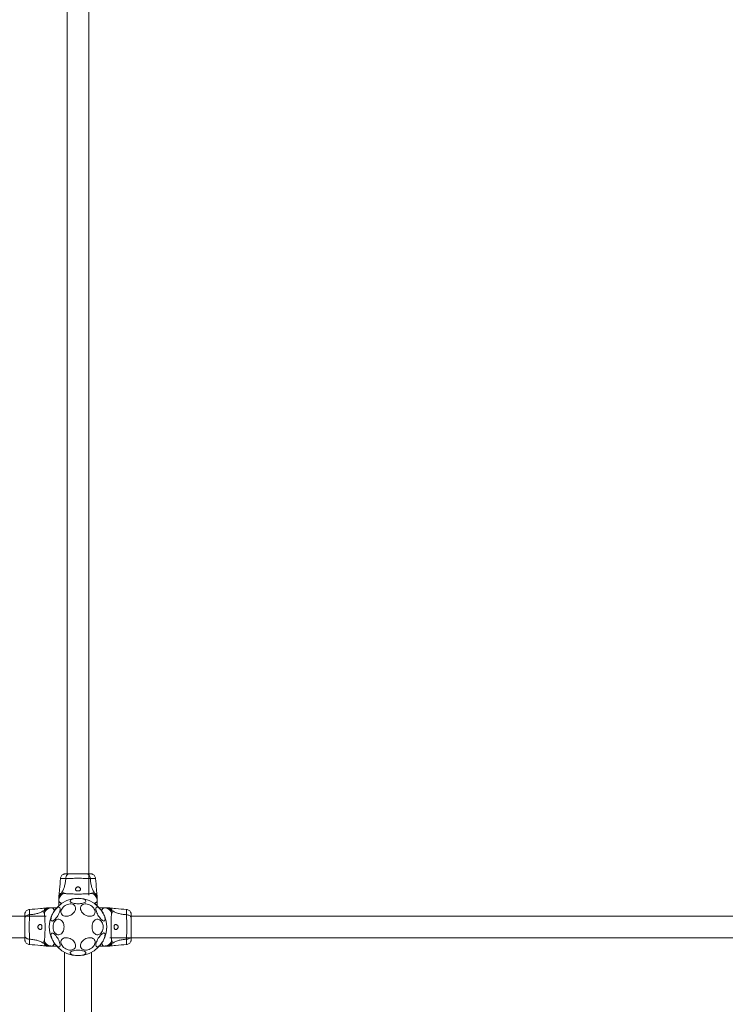
# Model space of a CAD drawing. Units: millimetres. Extents: x -4601 to 8064, y -6907 to 3524.
# Drawn here: x -1847 to -741, y -1205 to 341 of the extents above; entities that cross this region are included whole.
import ezdxf

# ---------------------------------------------------------------- set-up
doc = ezdxf.new("R2010")
doc.units = ezdxf.units.MM
doc.header["$LTSCALE"] = 200
doc.header["$PDSIZE"] = -1
doc.dimstyles.new('ISO-25', dxfattribs={"dimtxt": 2.5, "dimasz": 2.5, "dimexe": 1.25, "dimexo": 0.625, "dimtad": 1, "dimtxsty": 'Standard', "dimcen": 2.5, "dimadec": 0, "dimazin": 0, "dimtfac": 1, "dimtmove": 0, "dimatfit": 3, "dimfxl": 1, "dimarcsym": 0})

# ---------------------------------------------------------------- blocks, each defined once
blk = doc.blocks.new('*D6')
at = {"color": 0, "lineweight": -2}
for p, q in [((2450.5, 3523.5), (7960.7, 3523.5)), ((7760.7, 3215.3), (7760.7, 114.3)), ((7760.7, -3796.3), (7760.7, -695.3)), ((-1711, -4104.5), (7960.7, -4104.5))]:
    blk.add_line(p, q, dxfattribs=at)
at = {"color": 0}
for points in [[(7812.1, 3215.3), (7709.3, 3215.3), (7760.7, 3523.5)], [(7709.3, -3796.3), (7812.1, -3796.3), (7760.7, -4104.5)]]:
    blk.add_solid(points, dxfattribs=at)
at = {"layer": 'Defpoints', "color": 0}
for p in [(2450.5, 3523.5), (-1711, -4104.5), (7760.7, -4104.5)]:
    blk.add_point(p, dxfattribs=at)
at = {"color": 0, "insert": (7760.7, -290.5), "char_height": 200, "attachment_point": 5}
blk.add_mtext('7628', dxfattribs=at)
blk = doc.blocks.new('*D7')
at = {"color": 0, "lineweight": -2}
for p, q in [((-1756, 1901.7), (5840.3, 1901.7)), ((5640.3, 1593.5), (5640.3, 53.4)), ((5640.3, -2296.3), (5640.3, -756.2)), ((-1756, -2604.5), (5840.3, -2604.5))]:
    blk.add_line(p, q, dxfattribs=at)
at = {"color": 0}
for points in [[(5691.7, 1593.5), (5589, 1593.5), (5640.3, 1901.7)], [(5589, -2296.3), (5691.7, -2296.3), (5640.3, -2604.5)]]:
    blk.add_solid(points, dxfattribs=at)
at = {"layer": 'Defpoints', "color": 0}
for p in [(-1756, 1901.7), (5640.3, 1901.7), (-1756, -2604.5)]:
    blk.add_point(p, dxfattribs=at)
at = {"color": 0, "insert": (5640.3, -351.4), "char_height": 200, "attachment_point": 5}
blk.add_mtext('4506', dxfattribs=at)
blk = doc.blocks.new('*D8')
at = {"color": 0, "lineweight": -2}
for p, q in [((2450.5, 486.7), (2450.5, -5642)), ((-3101, -1083.3), (-3101, -5642)), ((-2792.8, -5442), (2142.3, -5442)), ((2142.3, -5442), (-2792.8, -5442))]:
    blk.add_line(p, q, dxfattribs=at)
at = {"color": 0}
for points in [[(-2792.8, -5390.6), (-2792.8, -5493.4), (-3101, -5442)], [(2142.3, -5493.4), (2142.3, -5390.6), (2450.5, -5442)]]:
    blk.add_solid(points, dxfattribs=at)
at = {"layer": 'Defpoints', "color": 0}
for p in [(2450.5, 486.7), (-3101, -1083.3), (2450.5, -5442)]:
    blk.add_point(p, dxfattribs=at)
at = {"color": 0, "insert": (-325.3, -5037.2), "char_height": 200, "attachment_point": 5}
blk.add_mtext('5551', dxfattribs=at)
blk = doc.blocks.new('*D9')
at = {"color": 0, "lineweight": -2}
for p, q in [((4100.5, 469.8), (4100.5, -6907.2)), ((-4601, -2604.5), (-4601, -6907.2)), ((-4292.8, -6707.2), (3792.3, -6707.2)), ((3792.3, -6707.2), (-4292.8, -6707.2))]:
    blk.add_line(p, q, dxfattribs=at)
at = {"color": 0}
for points in [[(-4292.8, -6655.8), (-4292.8, -6758.5), (-4601, -6707.2)], [(3792.3, -6758.5), (3792.3, -6655.8), (4100.5, -6707.2)]]:
    blk.add_solid(points, dxfattribs=at)
at = {"layer": 'Defpoints', "color": 0}
for p in [(4100.5, 469.8), (-4601, -2604.5), (4100.5, -6707.2)]:
    blk.add_point(p, dxfattribs=at)
at = {"color": 0, "insert": (-250.3, -6302.4), "char_height": 200, "attachment_point": 5}
blk.add_mtext('8701', dxfattribs=at)

msp = doc.modelspace()

# ---------------------------------------------------------------- linework, layer by layer
at = {"color": 7, "linetype": 'Continuous', "lineweight": 15}
for p, q in [((-1772.8, 436.7), (-1772.8, -999.8)), ((-1739.1, -1033.3), (-1739.1, 403.1)), ((-1740.9, -999.8), (-1741.2, -999.9)), ((-1785.9, -1034), (-1786, -1035.6)), ((-1726, -1035.6), (-1726.1, -1034)), ((-1786, -1039.8), (-1786, -1038.8)), ((-1786, -1042.5), (-1786, -1049.8)), ((-1726, -1042.5), (-1726, -1039.8)), ((-1726, -1042.5), (-1726, -1049.8)), ((-1803.7, -1053.3), (-1805.3, -1053.4)), ((-1796.8, -1053.3), (-1799.4, -1053.3)), ((-1796.8, -1053.3), (-1789.5, -1053.3)), ((-1715.1, -1053.3), (-1722.4, -1053.3)), ((-1712.4, -1053.3), (-1711.4, -1053.3)), ((-1706.6, -1053.4), (-1708.3, -1053.3)), ((-1806, -1066.5), (-2272.4, -1066.5)), ((-1839.5, -1068.2), (-1839.4, -1068.5)), ((-436, -1066.5), (-1672.4, -1066.5)), ((-2306, -1100.2), (-1839.5, -1100.2)), ((-1706, -1100.2), (-469.5, -1100.2)), ((-1672.4, -1098.4), (-1672.6, -1098.1)), ((-1805.3, -1113.2), (-1803.7, -1113.3)), ((-1799.5, -1113.3), (-1800.5, -1113.3)), ((-1796.8, -1113.3), (-1789.5, -1113.3)), ((-1777.2, -1123), (-1777.2, -2408.3)), ((-1734.8, -2408.3), (-1734.8, -1123)), ((-1715.1, -1113.3), (-1722.4, -1113.3)), ((-1715.1, -1113.3), (-1712.5, -1113.3)), ((-1708.3, -1113.3), (-1706.6, -1113.2))]:
    msp.add_line(p, q, dxfattribs=at)
at = {"color": 7, "linetype": 'Continuous', "lineweight": 15, "flags": 128}
for points in [[(-1771.3, -1066.1), (-1773.2, -1066.4), (-1775.1, -1066.5), (-1776.9, -1066.3), (-1778.5, -1065.8), (-1779.9, -1065.1), (-1781.1, -1064.1), (-1781.9, -1062.9), (-1782.5, -1061.5), (-1782.8, -1060), (-1782.7, -1058.4), (-1782.3, -1056.8), (-1781.5, -1055.2), (-1780.5, -1053.6), (-1779.2, -1052.1), (-1777.7, -1050.7), (-1776, -1049.5), (-1774.2, -1048.5), (-1772.3, -1047.8), (-1770.3, -1047.3), (-1768.4, -1047.1), (-1766.5, -1047.2), (-1764.8, -1047.5), (-1763.3, -1048.1), (-1762, -1049), (-1761, -1050.1), (-1760.3, -1051.4), (-1759.9, -1052.8), (-1759.8, -1054.4), (-1760, -1056), (-1760.6, -1057.6), (-1761.5, -1059.3), (-1762.7, -1060.8), (-1764.1, -1062.2), (-1765.7, -1063.5), (-1767.5, -1064.6), (-1769.3, -1065.5), (-1771.3, -1066.1)], [(-1756, -1046.9), (-1758.1, -1046.8), (-1760.1, -1046.6), (-1762, -1046.3), (-1763.7, -1045.9), (-1765.3, -1045.4), (-1766.5, -1044.9), (-1767.4, -1044.2), (-1768.1, -1043.5), (-1768.3, -1042.8), (-1768.2, -1042.1), (-1767.8, -1041.4), (-1767, -1040.8), (-1765.9, -1040.1), (-1764.5, -1039.6), (-1762.9, -1039.2), (-1761.1, -1038.8), (-1759.1, -1038.6), (-1757, -1038.4), (-1754.9, -1038.4), (-1752.9, -1038.6), (-1750.9, -1038.8), (-1749.1, -1039.2), (-1747.4, -1039.6), (-1746, -1040.1), (-1744.9, -1040.8), (-1744.2, -1041.4), (-1743.7, -1042.1), (-1743.6, -1042.8), (-1743.9, -1043.5), (-1744.5, -1044.2), (-1745.4, -1044.9), (-1746.7, -1045.4), (-1748.2, -1045.9), (-1749.9, -1046.3), (-1751.9, -1046.6), (-1753.9, -1046.8), (-1756, -1046.9)], [(-1740.7, -1066.1), (-1742.6, -1065.5), (-1744.5, -1064.6), (-1746.3, -1063.5), (-1747.9, -1062.2), (-1749.3, -1060.8), (-1750.5, -1059.3), (-1751.3, -1057.6), (-1751.9, -1056), (-1752.2, -1054.4), (-1752.1, -1052.8), (-1751.7, -1051.4), (-1750.9, -1050.1), (-1749.9, -1049), (-1748.6, -1048.1), (-1747.1, -1047.5), (-1745.4, -1047.2), (-1743.6, -1047.1), (-1741.6, -1047.3), (-1739.7, -1047.8), (-1737.8, -1048.5), (-1735.9, -1049.5), (-1734.2, -1050.7), (-1732.7, -1052.1), (-1731.4, -1053.6), (-1730.4, -1055.2), (-1729.7, -1056.8), (-1729.3, -1058.4), (-1729.2, -1060), (-1729.4, -1061.5), (-1730, -1062.9), (-1730.9, -1064.1), (-1732, -1065.1), (-1733.4, -1065.8), (-1735.1, -1066.3), (-1736.8, -1066.5), (-1738.7, -1066.4), (-1740.7, -1066.1)], [(-1797.4, -1073.7), (-1797.9, -1073.2), (-1798.2, -1072.4), (-1798.4, -1071.3), (-1798.3, -1070), (-1798, -1068.5), (-1797.5, -1066.8), (-1796.9, -1065), (-1796.1, -1063.2), (-1795.1, -1061.3), (-1794, -1059.5), (-1792.9, -1057.8), (-1791.7, -1056.3), (-1790.5, -1054.9), (-1789.3, -1053.8), (-1788.1, -1052.9), (-1787.1, -1052.4), (-1786.1, -1052.1), (-1785.3, -1052.1), (-1784.7, -1052.5), (-1784.3, -1053.2), (-1784, -1054.1), (-1784, -1055.3), (-1784.2, -1056.7), (-1784.6, -1058.3), (-1785.1, -1060.1), (-1785.9, -1061.9), (-1786.8, -1063.7), (-1787.8, -1065.6), (-1788.9, -1067.3), (-1790.1, -1068.9), (-1791.3, -1070.4), (-1792.5, -1071.6), (-1793.7, -1072.6), (-1794.8, -1073.4), (-1795.8, -1073.8), (-1796.7, -1073.9), (-1797.4, -1073.7)], [(-1726.9, -1052.3), (-1726.2, -1052.1), (-1725.4, -1052.2), (-1724.4, -1052.6), (-1723.3, -1053.3), (-1722.1, -1054.3), (-1720.9, -1055.6), (-1719.7, -1057), (-1718.5, -1058.7), (-1717.4, -1060.4), (-1716.3, -1062.2), (-1715.5, -1064.1), (-1714.7, -1065.9), (-1714.1, -1067.7), (-1713.8, -1069.3), (-1713.6, -1070.7), (-1713.6, -1071.9), (-1713.9, -1072.8), (-1714.3, -1073.5), (-1714.9, -1073.8), (-1715.7, -1073.9), (-1716.6, -1073.6), (-1717.7, -1073), (-1718.8, -1072.2), (-1720, -1071.1), (-1721.3, -1069.7), (-1722.5, -1068.1), (-1723.6, -1066.4), (-1724.7, -1064.6), (-1725.6, -1062.8), (-1726.5, -1061), (-1727.1, -1059.2), (-1727.6, -1057.5), (-1727.9, -1056), (-1727.9, -1054.7), (-1727.8, -1053.6), (-1727.5, -1052.8), (-1726.9, -1052.3)], [(-1777.9, -1083.3), (-1778, -1085.4), (-1778.4, -1087.4), (-1779, -1089.3), (-1779.8, -1091), (-1780.8, -1092.5), (-1782, -1093.8), (-1783.3, -1094.7), (-1784.8, -1095.3), (-1786.2, -1095.6), (-1787.7, -1095.5), (-1789.1, -1095.1), (-1790.5, -1094.3), (-1791.8, -1093.2), (-1792.9, -1091.8), (-1793.8, -1090.2), (-1794.5, -1088.4), (-1795, -1086.4), (-1795.2, -1084.4), (-1795.2, -1082.3), (-1795, -1080.2), (-1794.5, -1078.3), (-1793.8, -1076.4), (-1792.9, -1074.8), (-1791.8, -1073.4), (-1790.5, -1072.3), (-1789.1, -1071.6), (-1787.7, -1071.1), (-1786.2, -1071), (-1784.8, -1071.3), (-1783.3, -1071.9), (-1782, -1072.9), (-1780.8, -1074.1), (-1779.8, -1075.6), (-1779, -1077.3), (-1778.4, -1079.2), (-1778, -1081.2), (-1777.9, -1083.3)], [(-1716.7, -1083.3), (-1716.8, -1085.4), (-1717.2, -1087.4), (-1717.8, -1089.3), (-1718.6, -1091), (-1719.6, -1092.5), (-1720.8, -1093.8), (-1722.1, -1094.7), (-1723.5, -1095.3), (-1725, -1095.6), (-1726.5, -1095.5), (-1727.9, -1095.1), (-1729.3, -1094.3), (-1730.5, -1093.2), (-1731.6, -1091.8), (-1732.6, -1090.2), (-1733.3, -1088.4), (-1733.8, -1086.4), (-1734, -1084.4), (-1734, -1082.3), (-1733.8, -1080.2), (-1733.3, -1078.3), (-1732.6, -1076.4), (-1731.6, -1074.8), (-1730.5, -1073.4), (-1729.3, -1072.3), (-1727.9, -1071.6), (-1726.5, -1071.1), (-1725, -1071), (-1723.5, -1071.3), (-1722.1, -1071.9), (-1720.8, -1072.9), (-1719.6, -1074.1), (-1718.6, -1075.6), (-1717.8, -1077.3), (-1717.2, -1079.2), (-1716.8, -1081.2), (-1716.7, -1083.3)], [(-1785, -1114.4), (-1785.7, -1114.6), (-1786.6, -1114.4), (-1787.6, -1114), (-1788.7, -1113.3), (-1789.9, -1112.3), (-1791.1, -1111.1), (-1792.3, -1109.6), (-1793.5, -1108), (-1794.6, -1106.2), (-1795.6, -1104.4), (-1796.5, -1102.5), (-1797.2, -1100.7), (-1797.8, -1099), (-1798.2, -1097.4), (-1798.4, -1096), (-1798.3, -1094.8), (-1798.1, -1093.8), (-1797.7, -1093.2), (-1797, -1092.8), (-1796.2, -1092.8), (-1795.3, -1093), (-1794.3, -1093.6), (-1793.1, -1094.5), (-1791.9, -1095.6), (-1790.7, -1096.9), (-1789.5, -1098.5), (-1788.3, -1100.2), (-1787.3, -1102), (-1786.3, -1103.8), (-1785.5, -1105.7), (-1784.8, -1107.5), (-1784.4, -1109.1), (-1784.1, -1110.6), (-1784, -1112), (-1784.1, -1113), (-1784.5, -1113.8), (-1785, -1114.4)], [(-1714.6, -1092.9), (-1714.1, -1093.4), (-1713.7, -1094.3), (-1713.6, -1095.3), (-1713.7, -1096.6), (-1713.9, -1098.2), (-1714.4, -1099.8), (-1715.1, -1101.6), (-1715.9, -1103.5), (-1716.8, -1105.3), (-1717.9, -1107.1), (-1719.1, -1108.8), (-1720.3, -1110.4), (-1721.5, -1111.7), (-1722.7, -1112.8), (-1723.8, -1113.7), (-1724.9, -1114.3), (-1725.8, -1114.5), (-1726.6, -1114.5), (-1727.2, -1114.1), (-1727.7, -1113.5), (-1727.9, -1112.5), (-1727.9, -1111.3), (-1727.8, -1109.9), (-1727.4, -1108.3), (-1726.8, -1106.6), (-1726.1, -1104.8), (-1725.2, -1102.9), (-1724.2, -1101.1), (-1723, -1099.3), (-1721.9, -1097.7), (-1720.6, -1096.2), (-1719.4, -1095), (-1718.3, -1094), (-1717.2, -1093.3), (-1716.2, -1092.8), (-1715.3, -1092.7), (-1714.6, -1092.9)], [(-1771.3, -1119.1), (-1773.2, -1118.5), (-1775.1, -1117.6), (-1776.9, -1116.5), (-1778.5, -1115.3), (-1779.9, -1113.8), (-1781.1, -1112.3), (-1781.9, -1110.6), (-1782.5, -1109), (-1782.8, -1107.4), (-1782.7, -1105.8), (-1782.3, -1104.4), (-1781.5, -1103.1), (-1780.5, -1102), (-1779.2, -1101.2), (-1777.7, -1100.5), (-1776, -1100.2), (-1774.2, -1100.1), (-1772.3, -1100.3), (-1770.3, -1100.8), (-1768.4, -1101.6), (-1766.5, -1102.5), (-1764.8, -1103.7), (-1763.3, -1105.1), (-1762, -1106.6), (-1761, -1108.2), (-1760.3, -1109.8), (-1759.9, -1111.5), (-1759.8, -1113.1), (-1760, -1114.6), (-1760.6, -1115.9), (-1761.5, -1117.1), (-1762.7, -1118.1), (-1764.1, -1118.8), (-1765.7, -1119.3), (-1767.5, -1119.5), (-1769.3, -1119.5), (-1771.3, -1119.1)], [(-1740.7, -1119.1), (-1742.6, -1119.5), (-1744.5, -1119.5), (-1746.3, -1119.3), (-1747.9, -1118.8), (-1749.3, -1118.1), (-1750.5, -1117.1), (-1751.3, -1115.9), (-1751.9, -1114.6), (-1752.2, -1113.1), (-1752.1, -1111.5), (-1751.7, -1109.8), (-1750.9, -1108.2), (-1749.9, -1106.6), (-1748.6, -1105.1), (-1747.1, -1103.7), (-1745.4, -1102.5), (-1743.6, -1101.6), (-1741.6, -1100.8), (-1739.7, -1100.3), (-1737.8, -1100.1), (-1735.9, -1100.2), (-1734.2, -1100.5), (-1732.7, -1101.2), (-1731.4, -1102), (-1730.4, -1103.1), (-1729.7, -1104.4), (-1729.3, -1105.8), (-1729.2, -1107.4), (-1729.4, -1109), (-1730, -1110.6), (-1730.9, -1112.3), (-1732, -1113.8), (-1733.4, -1115.3), (-1735.1, -1116.5), (-1736.8, -1117.6), (-1738.7, -1118.5), (-1740.7, -1119.1)], [(-1756, -1128.2), (-1758.1, -1128.1), (-1760.1, -1128), (-1762, -1127.7), (-1763.7, -1127.3), (-1765.3, -1126.8), (-1766.5, -1126.2), (-1767.4, -1125.6), (-1768.1, -1124.9), (-1768.3, -1124.2), (-1768.2, -1123.4), (-1767.8, -1122.7), (-1767, -1122.1), (-1765.9, -1121.5), (-1764.5, -1120.9), (-1762.9, -1120.5), (-1761.1, -1120.1), (-1759.1, -1119.9), (-1757, -1119.8), (-1754.9, -1119.8), (-1752.9, -1119.9), (-1750.9, -1120.1), (-1749.1, -1120.5), (-1747.4, -1120.9), (-1746, -1121.5), (-1744.9, -1122.1), (-1744.2, -1122.7), (-1743.7, -1123.4), (-1743.6, -1124.2), (-1743.9, -1124.9), (-1744.5, -1125.6), (-1745.4, -1126.2), (-1746.7, -1126.8), (-1748.2, -1127.3), (-1749.9, -1127.7), (-1751.9, -1128), (-1753.9, -1128.1), (-1756, -1128.2)]]:
    msp.add_lwpolyline(points, dxfattribs=at)
at = {"color": 7, "linetype": 'Continuous', "lineweight": 15}
msp.add_circle((-1756, -1083.3), 45, dxfattribs=at)
for points, knots in [([(-1778.5, -1000.3), (-1779.1, -1000.7), (-1780.5, -1001.3), (-1782.1, -1003), (-1783.2, -1004.9), (-1783.4, -1006.4), (-1783.5, -1007.2)], [0, 0, 0, 0, 0.249941, 0.500021, 0.750058, 1, 1, 1, 1]), ([(-1775.4, -999.9), (-1775.8, -999.9), (-1777.2, -999.9), (-1778, -1000.2), (-1778.5, -1000.3)], [0, 0, 0, 0, 0.2852448, 1, 1, 1, 1]), ([(-1770.8, -999.9), (-1771.8, -999.9), (-1773.9, -1000), (-1776.2, -1000.1), (-1777.9, -1000.2), (-1778.3, -1000.3), (-1778.5, -1000.3)], [0, 0, 0, 0, 0.243498, 0.491189, 0.743286, 1, 1, 1, 1]), ([(-1769.8, -999.8), (-1770.6, -999.8), (-1772.4, -999.8), (-1774.2, -999.8), (-1775.2, -999.8), (-1775.7, -999.8), (-1775.5, -999.8), (-1775.5, -999.8)], [0, 0, 0, 0, 0.2471934, 0.4944181, 0.7421389, 0.9905432, 1, 1, 1, 1]), ([(-1769.8, -999.8), (-1770.3, -999.8), (-1771.3, -1000), (-1772.7, -1000.9), (-1773.9, -1002.4), (-1774.9, -1004.5), (-1775.1, -1006.2), (-1775.2, -1007.1)], [0, 0, 0, 0, 0.186762, 0.373538, 0.560292, 0.780207, 1, 1, 1, 1]), ([(-1742.2, -999.8), (-1743.2, -999.8), (-1745.1, -999.8), (-1748.5, -999.8), (-1752.2, -999.8), (-1756, -999.8), (-1759.8, -999.8), (-1763.4, -999.8), (-1766.8, -999.8), (-1768.8, -999.8), (-1769.8, -999.8)], [0, 0, 0, 0, 0.124909, 0.249842, 0.374598, 0.499791, 0.62496, 0.749663, 0.874775, 1, 1, 1, 1]), ([(-1736.8, -1007.1), (-1736.8, -1006.4), (-1737, -1004.9), (-1737.8, -1002.9), (-1738.9, -1001.3), (-1740.4, -1000), (-1741.6, -999.9), (-1742.2, -999.8)], [0, 0, 0, 0, 0.186723, 0.373511, 0.560344, 0.780158, 1, 1, 1, 1]), ([(-1736.8, -999.8), (-1737.1, -999.8), (-1737.8, -999.8), (-1739.3, -999.8), (-1740.6, -999.8), (-1741.1, -999.8)], [0, 0, 0, 0, 0.39231, 0.784016, 1, 1, 1, 1]), ([(-1733.5, -1000.3), (-1733.8, -1000.2), (-1734.3, -1000.1), (-1735.8, -999.9), (-1737.4, -999.8), (-1738.6, -999.8), (-1739.1, -999.8)], [0, 0, 0, 0, 0.2822452, 0.5557358, 0.8189396, 1, 1, 1, 1]), ([(-1733.5, -1000.3), (-1734, -1000.2), (-1734.9, -999.9), (-1736.2, -999.8), (-1736.8, -999.8)], [0, 0, 0, 0, 0.511215, 1, 1, 1, 1]), ([(-1736.8, -999.8), (-1736.5, -999.8), (-1736.3, -999.8), (-1736.4, -999.8), (-1736.4, -999.8)], [0, 0, 0, 0, 0.958165, 1, 1, 1, 1]), ([(-1728.4, -1007.2), (-1728.5, -1006.4), (-1728.8, -1004.9), (-1729.9, -1003), (-1731.5, -1001.3), (-1732.8, -1000.7), (-1733.5, -1000.3)], [0, 0, 0, 0, 0.249942, 0.499976, 0.75007, 1, 1, 1, 1]), ([(-1783.5, -1007.1), (-1784, -1012.9), (-1784.7, -1021.9), (-1785.6, -1030.8), (-1785.9, -1034)], [0, 0, 0, 0, 0.644361, 1, 1, 1, 1]), ([(-1775.2, -1007.1), (-1775.4, -1009.4), (-1775.8, -1013.8), (-1777.2, -1020), (-1779.2, -1025.6), (-1781.1, -1028.6), (-1782, -1030.1)], [0, 0, 0, 0, 0.272404, 0.525018, 0.764837, 1, 1, 1, 1]), ([(-1736.8, -1007.1), (-1738.1, -1007.1), (-1740.8, -1007.1), (-1745.6, -1007), (-1750.6, -1006.9), (-1756, -1006.9), (-1761.3, -1006.9), (-1766.4, -1007), (-1771.1, -1007.1), (-1773.8, -1007.1), (-1775.2, -1007.1)], [0, 0, 0, 0, 0.124446, 0.248455, 0.373451, 0.499818, 0.626063, 0.750995, 0.875312, 1, 1, 1, 1]), ([(-1730, -1030.1), (-1730.9, -1028.6), (-1732.8, -1025.6), (-1734.8, -1020), (-1736.2, -1013.8), (-1736.6, -1009.4), (-1736.8, -1007.1)], [0, 0, 0, 0, 0.235167, 0.474985, 0.727596, 1, 1, 1, 1]), ([(-1726.1, -1034), (-1726.4, -1030.8), (-1727.3, -1021.9), (-1728, -1012.9), (-1728.4, -1007.1)], [0, 0, 0, 0, 0.35564, 1, 1, 1, 1]), ([(-1782, -1030.1), (-1782.6, -1030.8), (-1783.8, -1032.2), (-1785, -1034.6), (-1785.8, -1037.2), (-1785.9, -1038.9), (-1786, -1039.8)], [0, 0, 0, 0, 0.25221, 0.504401, 0.756587, 1, 1, 1, 1]), ([(-1778.3, -1030.2), (-1779.4, -1030.9), (-1781.6, -1032.3), (-1784, -1035.3), (-1785.7, -1038.7), (-1785.9, -1041.2), (-1786, -1042.5)], [0, 0, 0, 0, 0.249989, 0.50001, 0.749997, 1, 1, 1, 1]), ([(-1782, -1030.1), (-1781.7, -1030), (-1781.1, -1029.8), (-1780.4, -1029.7), (-1779.4, -1029.8), (-1778.7, -1030), (-1778.3, -1030.2)], [0, 0, 0, 0, 0.224217, 0.40226, 0.563069, 1, 1, 1, 1]), ([(-1778.3, -1030.2), (-1777.8, -1030.3), (-1777, -1030.6), (-1775.2, -1030.9), (-1772.9, -1031.1), (-1770.1, -1031.3), (-1766.9, -1031.4), (-1763.5, -1031.5), (-1759.8, -1031.6), (-1756, -1031.6), (-1752.2, -1031.6), (-1748.5, -1031.5), (-1745, -1031.4), (-1741.9, -1031.3), (-1739.1, -1031.1), (-1736.8, -1030.9), (-1734.9, -1030.6), (-1734.1, -1030.3), (-1733.7, -1030.2)], [0, 0, 0, 0, 0.055706, 0.115622, 0.177747, 0.241244, 0.305474, 0.37014, 0.435032, 0.500011, 0.564995, 0.629831, 0.694543, 0.758733, 0.822253, 0.884378, 0.944294, 1, 1, 1, 1]), ([(-1760, -1024.3), (-1759.9, -1024.7), (-1759.8, -1025.4), (-1758.9, -1026.2), (-1757.8, -1026.6), (-1756.5, -1026.8), (-1755.2, -1026.8), (-1754.1, -1026.6), (-1753.1, -1026.2), (-1752.4, -1025.6), (-1751.9, -1024.8), (-1752, -1023.7), (-1752.5, -1022.4), (-1753.4, -1021.3), (-1754.5, -1020.6), (-1755.4, -1020.3), (-1756.4, -1020.3), (-1757.3, -1020.6), (-1758.4, -1021.2), (-1759.3, -1022.3), (-1759.9, -1023.4), (-1760, -1024), (-1760, -1024.3)], [0, 0, 0, 0, 0.070514, 0.122871, 0.17548, 0.22196, 0.264504, 0.306061, 0.348903, 0.395156, 0.447171, 0.507611, 0.578782, 0.645897, 0.68751, 0.720096, 0.752893, 0.781637, 0.824547, 0.889114, 0.956427, 1, 1, 1, 1]), ([(-1733.7, -1030.2), (-1733.2, -1030), (-1732.6, -1029.8), (-1731.8, -1029.7), (-1731.3, -1029.7), (-1730.7, -1029.8), (-1730.2, -1030), (-1730, -1030.1)], [0, 0, 0, 0, 0.436938, 0.555969, 0.683202, 0.825274, 1, 1, 1, 1]), ([(-1733.7, -1030.2), (-1732.6, -1030.9), (-1730.4, -1032.3), (-1727.9, -1035.3), (-1726.3, -1038.7), (-1726.1, -1041.2), (-1726, -1042.5)], [0, 0, 0, 0, 0.249977, 0.499965, 0.749888, 1, 1, 1, 1]), ([(-1726, -1039.8), (-1726, -1039), (-1726.1, -1037.2), (-1726.9, -1034.6), (-1728.2, -1032.2), (-1729.4, -1030.8), (-1730, -1030.1)], [0, 0, 0, 0, 0.250026, 0.500008, 0.750006, 1, 1, 1, 1]), ([(-1786, -1038.8), (-1786, -1038.2), (-1786, -1036.9), (-1786, -1035.8), (-1786, -1035.7), (-1786, -1035.6)], [0, 0, 0, 0, 0.3339097, 0.6657026, 1, 1, 1, 1]), ([(-1786, -1042.5), (-1786, -1042.5), (-1786, -1042.5), (-1786, -1042.5), (-1786, -1042.5), (-1786, -1042.5), (-1786, -1042.5), (-1786, -1042.5), (-1786, -1042.5), (-1786, -1042.5), (-1786, -1042.5), (-1786, -1042.5), (-1786, -1042.5), (-1786, -1042.5), (-1786, -1042.5), (-1786, -1042.5), (-1786, -1042.4), (-1786, -1042.4), (-1786, -1042.4), (-1786, -1041.9), (-1786, -1041), (-1786, -1040.2), (-1786, -1039.8)], [0, 0, 0, 0, 0.000174, 0.000289, 0.000328, 0.000357, 0.000392, 0.000423, 0.000488, 0.000555, 0.000717, 0.000884, 0.001116, 0.001475, 0.002005, 0.002777, 0.005092, 0.009736, 0.019097, 0.038372, 0.518988, 1, 1, 1, 1]), ([(-1786, -1042.5), (-1786, -1042.6), (-1785.9, -1043), (-1785.7, -1043.5), (-1785.4, -1044), (-1784.8, -1044.5), (-1784, -1045.1), (-1782.9, -1045.7), (-1782, -1046.1), (-1781.6, -1046.3)], [0, 0, 0, 0, 0.1257522, 0.2313125, 0.3660002, 0.4982576, 0.6761461, 0.8372955, 1, 1, 1, 1]), ([(-1730.4, -1046.3), (-1729.9, -1046.1), (-1729, -1045.7), (-1727.9, -1045.1), (-1727.1, -1044.5), (-1726.7, -1044.1), (-1726.3, -1043.7), (-1726.1, -1043.3), (-1726, -1042.9), (-1726, -1042.6), (-1726, -1042.5)], [0, 0, 0, 0, 0.167093, 0.348057, 0.502109, 0.614425, 0.70007, 0.80472, 0.90042, 1, 1, 1, 1]), ([(-1730.4, -1046.3), (-1729.7, -1046.8), (-1728.4, -1047.7), (-1727.1, -1048.8), (-1726.2, -1049.6), (-1726, -1049.7), (-1726, -1049.8)], [0, 0, 0, 0, 0.25291, 0.50598, 0.749207, 1, 1, 1, 1]), ([(-1730.4, -1046.3), (-1729.6, -1046.8), (-1728.2, -1047.9), (-1726.8, -1049.1), (-1726.1, -1049.7), (-1726, -1049.7), (-1726, -1049.8)], [0, 0, 0, 0, 0.295137, 0.560337, 0.833807, 1, 1, 1, 1]), ([(-1726, -1039.8), (-1726, -1039.5), (-1726, -1038.8), (-1726, -1037.9), (-1726, -1037.1), (-1726, -1036.4), (-1726, -1036), (-1726, -1035.7), (-1726, -1035.6), (-1726, -1035.6)], [0, 0, 0, 0, 0.144626, 0.28723, 0.430926, 0.571561, 0.714416, 0.857082, 1, 1, 1, 1]), ([(-1839, -1060.8), (-1839.1, -1061.1), (-1839.2, -1061.7), (-1839.4, -1063.1), (-1839.5, -1064.7), (-1839.5, -1066), (-1839.5, -1066.5)], [0, 0, 0, 0, 0.282251, 0.555741, 0.818943, 1, 1, 1, 1]), ([(-1839, -1060.8), (-1839.1, -1061.3), (-1839.4, -1062.2), (-1839.5, -1063.5), (-1839.5, -1064.1)], [0, 0, 0, 0, 0.511228, 1, 1, 1, 1]), ([(-1839.5, -1063.8), (-1839.5, -1063.8), (-1839.5, -1063.7), (-1839.5, -1063.7), (-1839.5, -1063.8)], [0, 0, 0, 0, 0.6112848, 1, 1, 1, 1]), ([(-1832.2, -1064.1), (-1832.9, -1064.2), (-1834.4, -1064.3), (-1836.4, -1065.1), (-1838, -1066.2), (-1839.3, -1067.7), (-1839.4, -1068.9), (-1839.5, -1069.5)], [0, 0, 0, 0, 0.186723, 0.373505, 0.560345, 0.780156, 1, 1, 1, 1]), ([(-1839.5, -1064.1), (-1839.5, -1064.4), (-1839.5, -1065.1), (-1839.5, -1066.6), (-1839.5, -1067.9), (-1839.5, -1068.4)], [0, 0, 0, 0, 0.392312, 0.784012, 1, 1, 1, 1]), ([(-1832.1, -1055.8), (-1832.9, -1055.9), (-1834.3, -1056.1), (-1836.3, -1057.2), (-1838, -1058.8), (-1838.6, -1060.1), (-1839, -1060.8)], [0, 0, 0, 0, 0.249921, 0.499957, 0.750044, 1, 1, 1, 1]), ([(-1832.2, -1064.1), (-1832.2, -1065.4), (-1832.2, -1068.1), (-1832.3, -1072.9), (-1832.4, -1078), (-1832.4, -1083.3), (-1832.4, -1088.6), (-1832.3, -1093.7), (-1832.2, -1098.5), (-1832.2, -1101.2), (-1832.2, -1102.5)], [0, 0, 0, 0, 0.124447, 0.248458, 0.373453, 0.499821, 0.626066, 0.750997, 0.875312, 1, 1, 1, 1]), ([(-1805.3, -1053.4), (-1808.5, -1053.7), (-1817.4, -1054.6), (-1826.4, -1055.3), (-1832.2, -1055.8)], [0, 0, 0, 0, 0.35564, 1, 1, 1, 1]), ([(-1809.1, -1057.3), (-1810.7, -1058.2), (-1813.7, -1060.1), (-1819.3, -1062.1), (-1825.5, -1063.5), (-1829.9, -1063.9), (-1832.2, -1064.1)], [0, 0, 0, 0, 0.235173, 0.474986, 0.727603, 1, 1, 1, 1]), ([(-1809.1, -1061), (-1809.3, -1060.6), (-1809.5, -1060), (-1809.6, -1059.1), (-1809.6, -1058.6), (-1809.5, -1058), (-1809.3, -1057.6), (-1809.1, -1057.3)], [0, 0, 0, 0, 0.43694, 0.555973, 0.683199, 0.825269, 1, 1, 1, 1]), ([(-1809.1, -1061), (-1808.4, -1059.9), (-1807, -1057.7), (-1804, -1055.3), (-1800.6, -1053.6), (-1798.1, -1053.4), (-1796.8, -1053.3)], [0, 0, 0, 0, 0.249984, 0.499968, 0.749898, 1, 1, 1, 1]), ([(-1799.4, -1053.3), (-1800.3, -1053.4), (-1802.1, -1053.5), (-1804.7, -1054.3), (-1807.1, -1055.5), (-1808.5, -1056.7), (-1809.1, -1057.3)], [0, 0, 0, 0, 0.250026, 0.500016, 0.750004, 1, 1, 1, 1]), ([(-1809.1, -1105.6), (-1809, -1105.2), (-1808.7, -1104.3), (-1808.4, -1102.5), (-1808.2, -1100.2), (-1808, -1097.4), (-1807.9, -1094.3), (-1807.8, -1090.8), (-1807.7, -1087.1), (-1807.7, -1083.3), (-1807.7, -1079.5), (-1807.8, -1075.8), (-1807.9, -1072.4), (-1808, -1069.2), (-1808.2, -1066.4), (-1808.4, -1064.1), (-1808.7, -1062.3), (-1809, -1061.4), (-1809.1, -1061)], [0, 0, 0, 0, 0.055706, 0.115621, 0.177747, 0.241245, 0.305475, 0.370139, 0.435031, 0.50001, 0.564997, 0.629832, 0.694545, 0.758732, 0.822254, 0.884378, 0.944294, 1, 1, 1, 1]), ([(-1799.4, -1053.3), (-1799.8, -1053.3), (-1800.5, -1053.3), (-1801.4, -1053.3), (-1802.2, -1053.3), (-1802.9, -1053.3), (-1803.3, -1053.3), (-1803.6, -1053.3), (-1803.7, -1053.3), (-1803.7, -1053.3)], [0, 0, 0, 0, 0.144624, 0.28723, 0.430925, 0.571561, 0.714416, 0.857082, 1, 1, 1, 1]), ([(-1793, -1057.7), (-1793.2, -1057.3), (-1793.6, -1056.3), (-1794.2, -1055.2), (-1794.8, -1054.5), (-1795.2, -1054), (-1795.6, -1053.7), (-1796, -1053.5), (-1796.4, -1053.3), (-1796.7, -1053.3), (-1796.8, -1053.3)], [0, 0, 0, 0, 0.167096, 0.348057, 0.502106, 0.614424, 0.700069, 0.80472, 0.900417, 1, 1, 1, 1]), ([(-1793, -1057.7), (-1792.5, -1057.1), (-1791.6, -1055.8), (-1790.5, -1054.4), (-1789.7, -1053.5), (-1789.6, -1053.4), (-1789.5, -1053.3)], [0, 0, 0, 0, 0.252909, 0.505978, 0.749207, 1, 1, 1, 1]), ([(-1793, -1057.7), (-1792.5, -1057), (-1791.4, -1055.5), (-1790.2, -1054.1), (-1789.6, -1053.4), (-1789.5, -1053.3), (-1789.5, -1053.3)], [0, 0, 0, 0, 0.295134, 0.560335, 0.833807, 1, 1, 1, 1]), ([(-1715.1, -1053.3), (-1715.3, -1053.3), (-1715.6, -1053.4), (-1716.1, -1053.6), (-1716.6, -1053.9), (-1717.2, -1054.5), (-1717.8, -1055.3), (-1718.4, -1056.4), (-1718.8, -1057.3), (-1719, -1057.7)], [0, 0, 0, 0, 0.125753, 0.231313, 0.366002, 0.498257, 0.676147, 0.837294, 1, 1, 1, 1]), ([(-1719, -1057.7), (-1718.6, -1058.3), (-1717.9, -1059.4), (-1716.8, -1061.1), (-1716.2, -1062.4), (-1715.9, -1063)], [0, 0, 0, 0, 0.365178, 0.730054, 1, 1, 1, 1]), ([(-1702.9, -1061), (-1703.5, -1059.9), (-1704.9, -1057.7), (-1707.9, -1055.3), (-1711.4, -1053.6), (-1713.9, -1053.4), (-1715.1, -1053.3)], [0, 0, 0, 0, 0.249981, 0.500011, 0.749996, 1, 1, 1, 1]), ([(-1715.1, -1053.3), (-1715.1, -1053.3), (-1715.1, -1053.3), (-1715.1, -1053.3), (-1715.1, -1053.3), (-1715.1, -1053.3), (-1715.1, -1053.3), (-1715.1, -1053.3), (-1715.1, -1053.3), (-1715.1, -1053.3), (-1715.1, -1053.3), (-1715.1, -1053.3), (-1715.1, -1053.3), (-1715.1, -1053.3), (-1715.1, -1053.3), (-1715.1, -1053.3), (-1715.1, -1053.3), (-1715.1, -1053.3), (-1715.1, -1053.3), (-1714.6, -1053.3), (-1713.7, -1053.3), (-1712.8, -1053.3), (-1712.4, -1053.3)], [0, 0, 0, 0, 0.0001734, 0.0002881, 0.0003327, 0.0003679, 0.0004032, 0.0004347, 0.0004997, 0.0005565, 0.000724, 0.0009024, 0.0011297, 0.0014838, 0.0020218, 0.0027831, 0.0051093, 0.0097491, 0.0191076, 0.0383795, 0.5189991, 1, 1, 1, 1]), ([(-1702.8, -1057.3), (-1703.5, -1056.7), (-1704.9, -1055.5), (-1707.3, -1054.3), (-1709.8, -1053.5), (-1711.6, -1053.4), (-1712.4, -1053.3)], [0, 0, 0, 0, 0.252196, 0.504402, 0.756593, 1, 1, 1, 1]), ([(-1711.4, -1053.3), (-1710.8, -1053.3), (-1709.6, -1053.3), (-1708.5, -1053.3), (-1708.3, -1053.3), (-1708.3, -1053.3)], [0, 0, 0, 0, 0.333912, 0.665703, 1, 1, 1, 1]), ([(-1679.7, -1055.8), (-1685.5, -1055.3), (-1694.5, -1054.6), (-1703.5, -1053.7), (-1706.7, -1053.4)], [0, 0, 0, 0, 0.644363, 1, 1, 1, 1]), ([(-1702.9, -1061), (-1703, -1061.4), (-1703.3, -1062.3), (-1703.6, -1064.1), (-1703.8, -1066.4), (-1704, -1069.2), (-1704.1, -1072.4), (-1704.2, -1075.8), (-1704.2, -1079.5), (-1704.2, -1083.3), (-1704.2, -1087.1), (-1704.2, -1090.8), (-1704.1, -1094.3), (-1704, -1097.4), (-1703.8, -1100.2), (-1703.6, -1102.5), (-1703.3, -1104.3), (-1703, -1105.2), (-1702.9, -1105.6)], [0, 0, 0, 0, 0.055705, 0.115621, 0.177747, 0.241245, 0.305475, 0.370139, 0.435031, 0.50001, 0.564997, 0.629832, 0.694545, 0.758733, 0.822254, 0.884378, 0.944295, 1, 1, 1, 1]), ([(-1702.8, -1057.3), (-1702.7, -1057.6), (-1702.4, -1058.2), (-1702.4, -1058.9), (-1702.4, -1059.9), (-1702.7, -1060.6), (-1702.9, -1061)], [0, 0, 0, 0, 0.22422, 0.402261, 0.56307, 1, 1, 1, 1]), ([(-1679.8, -1064.1), (-1682.1, -1063.9), (-1686.5, -1063.5), (-1692.7, -1062.1), (-1698.2, -1060.1), (-1701.3, -1058.2), (-1702.8, -1057.3)], [0, 0, 0, 0, 0.2724061, 0.525014, 0.7648349, 1, 1, 1, 1]), ([(-1673, -1060.8), (-1673.3, -1060.1), (-1674, -1058.8), (-1675.6, -1057.2), (-1677.6, -1056.1), (-1679.1, -1055.9), (-1679.8, -1055.8)], [0, 0, 0, 0, 0.249947, 0.500019, 0.750067, 1, 1, 1, 1]), ([(-1679.8, -1102.5), (-1679.8, -1101.2), (-1679.7, -1098.5), (-1679.7, -1093.7), (-1679.6, -1088.7), (-1679.5, -1083.3), (-1679.6, -1078), (-1679.7, -1072.9), (-1679.7, -1068.2), (-1679.8, -1065.5), (-1679.8, -1064.1)], [0, 0, 0, 0, 0.124447, 0.248458, 0.373453, 0.499821, 0.626066, 0.750997, 0.875312, 1, 1, 1, 1]), ([(-1672.4, -1069.5), (-1672.5, -1069), (-1672.6, -1068), (-1673.6, -1066.6), (-1675.1, -1065.4), (-1677.2, -1064.4), (-1678.9, -1064.2), (-1679.8, -1064.1)], [0, 0, 0, 0, 0.186762, 0.373543, 0.560295, 0.780201, 1, 1, 1, 1]), ([(-1672.5, -1063.9), (-1672.5, -1063.5), (-1672.6, -1062), (-1672.8, -1061.3), (-1673, -1060.8)], [0, 0, 0, 0, 0.285231, 1, 1, 1, 1]), ([(-1672.6, -1068.5), (-1672.6, -1067.5), (-1672.6, -1065.4), (-1672.7, -1063.1), (-1672.9, -1061.4), (-1672.9, -1061), (-1673, -1060.8)], [0, 0, 0, 0, 0.243501, 0.491193, 0.743286, 1, 1, 1, 1]), ([(-1672.4, -1069.5), (-1672.4, -1068.7), (-1672.4, -1066.9), (-1672.4, -1065.1), (-1672.4, -1064.1), (-1672.4, -1063.6), (-1672.4, -1063.8), (-1672.4, -1063.8)], [0, 0, 0, 0, 0.247187, 0.494415, 0.742136, 0.990543, 1, 1, 1, 1]), ([(-1839.5, -1069.5), (-1839.5, -1070.5), (-1839.5, -1072.4), (-1839.5, -1075.9), (-1839.5, -1079.5), (-1839.5, -1083.3), (-1839.5, -1087.1), (-1839.5, -1090.8), (-1839.5, -1094.2), (-1839.5, -1096.1), (-1839.5, -1097.1)], [0, 0, 0, 0, 0.124909, 0.249844, 0.374593, 0.499792, 0.624955, 0.749661, 0.874773, 1, 1, 1, 1]), ([(-1815, -1087.3), (-1814.6, -1087.3), (-1813.9, -1087.1), (-1813.1, -1086.3), (-1812.7, -1085.1), (-1812.5, -1083.8), (-1812.5, -1082.5), (-1812.7, -1081.4), (-1813.1, -1080.4), (-1813.7, -1079.7), (-1814.5, -1079.3), (-1815.6, -1079.3), (-1816.9, -1079.8), (-1818, -1080.8), (-1818.7, -1081.8), (-1819, -1082.8), (-1819, -1083.7), (-1818.7, -1084.7), (-1818.1, -1085.7), (-1817, -1086.7), (-1815.9, -1087.2), (-1815.3, -1087.3), (-1815, -1087.3)], [0, 0, 0, 0, 0.0705151, 0.1228702, 0.1754772, 0.2219575, 0.2645077, 0.3060588, 0.3488997, 0.3951564, 0.4471706, 0.5076087, 0.5787787, 0.6458932, 0.6875083, 0.7200956, 0.7528929, 0.7816382, 0.8245455, 0.8891138, 0.9564262, 1, 1, 1, 1]), ([(-1697, -1079.3), (-1697.4, -1079.4), (-1698.1, -1079.5), (-1698.8, -1080.4), (-1699.3, -1081.5), (-1699.5, -1082.8), (-1699.5, -1084.1), (-1699.2, -1085.2), (-1698.8, -1086.2), (-1698.3, -1086.9), (-1697.4, -1087.3), (-1696.3, -1087.3), (-1695.1, -1086.8), (-1694, -1085.9), (-1693.3, -1084.8), (-1693, -1083.8), (-1692.9, -1082.9), (-1693.2, -1082), (-1693.9, -1080.9), (-1694.9, -1080), (-1696, -1079.4), (-1696.7, -1079.3), (-1697, -1079.3)], [0, 0, 0, 0, 0.070511, 0.122867, 0.175473, 0.221953, 0.264504, 0.306057, 0.348897, 0.39515, 0.447165, 0.507603, 0.578779, 0.645894, 0.687505, 0.720092, 0.75289, 0.781633, 0.824545, 0.889113, 0.956426, 1, 1, 1, 1]), ([(-1672.4, -1097.1), (-1672.4, -1096.1), (-1672.4, -1094.2), (-1672.4, -1090.8), (-1672.4, -1087.1), (-1672.4, -1083.3), (-1672.4, -1079.5), (-1672.4, -1075.9), (-1672.4, -1072.4), (-1672.4, -1070.5), (-1672.4, -1069.5)], [0, 0, 0, 0, 0.124909, 0.249844, 0.374593, 0.499792, 0.624955, 0.749661, 0.874773, 1, 1, 1, 1]), ([(-1839.5, -1097.1), (-1839.5, -1097.6), (-1839.3, -1098.6), (-1838.4, -1100), (-1836.9, -1101.2), (-1834.8, -1102.2), (-1833.1, -1102.4), (-1832.2, -1102.5)], [0, 0, 0, 0, 0.186761, 0.373532, 0.560282, 0.780203, 1, 1, 1, 1]), ([(-1839.5, -1097.1), (-1839.5, -1098), (-1839.5, -1099.7), (-1839.5, -1101.5), (-1839.5, -1102.6), (-1839.5, -1103), (-1839.5, -1102.9), (-1839.5, -1102.9)], [0, 0, 0, 0, 0.2471866, 0.4944161, 0.7421355, 0.9905424, 1, 1, 1, 1]), ([(-1711, -1083.4), (-1711, -1085.1), (-1711.1, -1087.5), (-1711.5, -1089.8), (-1711.6, -1090.3)], [0, 0, 0, 0, 0.743877, 1, 1, 1, 1]), ([(-1679.8, -1102.5), (-1679, -1102.4), (-1677.6, -1102.3), (-1675.6, -1101.5), (-1673.9, -1100.4), (-1672.7, -1098.9), (-1672.5, -1097.7), (-1672.4, -1097.1)], [0, 0, 0, 0, 0.186725, 0.373509, 0.560337, 0.78015, 1, 1, 1, 1]), ([(-1839.4, -1098.1), (-1839.4, -1099.1), (-1839.3, -1101.2), (-1839.2, -1103.5), (-1839.1, -1105.2), (-1839, -1105.6), (-1839, -1105.8)], [0, 0, 0, 0, 0.243501, 0.491193, 0.743286, 1, 1, 1, 1]), ([(-1839.4, -1102.7), (-1839.4, -1103.1), (-1839.4, -1104.6), (-1839.1, -1105.3), (-1839, -1105.8)], [0, 0, 0, 0, 0.28523, 1, 1, 1, 1]), ([(-1839, -1105.8), (-1838.6, -1106.5), (-1838, -1107.8), (-1836.3, -1109.4), (-1834.3, -1110.5), (-1832.9, -1110.7), (-1832.1, -1110.9)], [0, 0, 0, 0, 0.249939, 0.500033, 0.750062, 1, 1, 1, 1]), ([(-1832.2, -1102.5), (-1829.9, -1102.7), (-1825.5, -1103.1), (-1819.3, -1104.5), (-1813.7, -1106.5), (-1810.7, -1108.4), (-1809.1, -1109.3)], [0, 0, 0, 0, 0.272398, 0.525014, 0.764828, 1, 1, 1, 1]), ([(-1832.2, -1110.9), (-1826.4, -1111.3), (-1817.4, -1112), (-1808.5, -1112.9), (-1805.3, -1113.2)], [0, 0, 0, 0, 0.644357, 1, 1, 1, 1]), ([(-1809.1, -1109.3), (-1809.3, -1109), (-1809.5, -1108.4), (-1809.6, -1107.7), (-1809.5, -1106.7), (-1809.3, -1106.1), (-1809.1, -1105.6)], [0, 0, 0, 0, 0.22422, 0.402263, 0.563072, 1, 1, 1, 1]), ([(-1809.1, -1105.6), (-1808.4, -1106.7), (-1807, -1108.9), (-1804, -1111.4), (-1800.6, -1113), (-1798.1, -1113.2), (-1796.8, -1113.3)], [0, 0, 0, 0, 0.24999, 0.50001, 0.749995, 1, 1, 1, 1]), ([(-1809.1, -1109.3), (-1808.5, -1109.9), (-1807.1, -1111.1), (-1804.7, -1112.4), (-1802.1, -1113.2), (-1800.4, -1113.3), (-1799.5, -1113.3)], [0, 0, 0, 0, 0.252201, 0.504393, 0.756588, 1, 1, 1, 1]), ([(-1796.8, -1113.3), (-1796.6, -1113.3), (-1796.3, -1113.3), (-1795.8, -1113.1), (-1795.3, -1112.7), (-1794.8, -1112.2), (-1794.2, -1111.3), (-1793.6, -1110.2), (-1793.2, -1109.3), (-1793, -1108.9)], [0, 0, 0, 0, 0.125753, 0.231313, 0.366001, 0.498261, 0.676149, 0.837294, 1, 1, 1, 1]), ([(-1717.2, -1106.2), (-1717.7, -1106.9), (-1718.3, -1107.9), (-1718.8, -1108.7), (-1718.9, -1108.9)], [0, 0, 0, 0, 0.800421, 1, 1, 1, 1]), ([(-1718.9, -1108.9), (-1718.8, -1109.3), (-1718.3, -1110.3), (-1717.7, -1111.4), (-1717.2, -1112.2), (-1716.7, -1112.6), (-1716.3, -1112.9), (-1716, -1113.2), (-1715.6, -1113.3), (-1715.3, -1113.3), (-1715.1, -1113.3)], [0, 0, 0, 0, 0.167094, 0.348058, 0.502108, 0.614426, 0.700068, 0.804719, 0.90042, 1, 1, 1, 1]), ([(-1702.9, -1105.6), (-1703.5, -1106.7), (-1704.9, -1108.9), (-1707.9, -1111.4), (-1711.4, -1113), (-1713.9, -1113.2), (-1715.1, -1113.3)], [0, 0, 0, 0, 0.249984, 0.499968, 0.749884, 1, 1, 1, 1]), ([(-1712.5, -1113.3), (-1711.6, -1113.3), (-1709.8, -1113.2), (-1707.3, -1112.4), (-1704.9, -1111.1), (-1703.5, -1109.9), (-1702.8, -1109.3)], [0, 0, 0, 0, 0.250021, 0.500007, 0.750008, 1, 1, 1, 1]), ([(-1706.7, -1113.2), (-1703.5, -1112.9), (-1694.5, -1112), (-1685.5, -1111.3), (-1679.7, -1110.9)], [0, 0, 0, 0, 0.355643, 1, 1, 1, 1]), ([(-1702.9, -1105.6), (-1702.7, -1106.1), (-1702.4, -1106.7), (-1702.4, -1107.5), (-1702.4, -1108), (-1702.5, -1108.6), (-1702.7, -1109.1), (-1702.8, -1109.3)], [0, 0, 0, 0, 0.436943, 0.555976, 0.683201, 0.825273, 1, 1, 1, 1]), ([(-1702.8, -1109.3), (-1701.3, -1108.4), (-1698.2, -1106.5), (-1692.7, -1104.5), (-1686.5, -1103.1), (-1682.1, -1102.7), (-1679.8, -1102.5)], [0, 0, 0, 0, 0.2351642, 0.474986, 0.7275935, 1, 1, 1, 1]), ([(-1679.8, -1110.9), (-1679.1, -1110.8), (-1677.6, -1110.5), (-1675.6, -1109.4), (-1674, -1107.8), (-1673.3, -1106.5), (-1673, -1105.8)], [0, 0, 0, 0, 0.249945, 0.499977, 0.75006, 1, 1, 1, 1]), ([(-1673, -1105.8), (-1672.9, -1105.5), (-1672.7, -1105), (-1672.6, -1103.5), (-1672.5, -1101.9), (-1672.5, -1100.7), (-1672.4, -1100.2)], [0, 0, 0, 0, 0.282249, 0.555741, 0.818943, 1, 1, 1, 1]), ([(-1673, -1105.8), (-1672.8, -1105.3), (-1672.5, -1104.4), (-1672.5, -1103.1), (-1672.4, -1102.5)], [0, 0, 0, 0, 0.511226, 1, 1, 1, 1]), ([(-1672.4, -1102.5), (-1672.4, -1102.2), (-1672.4, -1101.5), (-1672.4, -1100), (-1672.4, -1098.7), (-1672.4, -1098.2)], [0, 0, 0, 0, 0.392312, 0.784012, 1, 1, 1, 1]), ([(-1672.4, -1102.5), (-1672.4, -1102.8), (-1672.4, -1103), (-1672.4, -1102.9), (-1672.4, -1102.9)], [0, 0, 0, 0, 0.958161, 1, 1, 1, 1]), ([(-1800.5, -1113.3), (-1801.1, -1113.3), (-1802.4, -1113.3), (-1803.5, -1113.3), (-1803.6, -1113.3), (-1803.7, -1113.3)], [0, 0, 0, 0, 0.3339091, 0.6657027, 1, 1, 1, 1]), ([(-1796.8, -1113.3), (-1796.8, -1113.3), (-1796.8, -1113.3), (-1796.8, -1113.3), (-1796.8, -1113.3), (-1796.8, -1113.3), (-1796.8, -1113.3), (-1796.8, -1113.3), (-1796.8, -1113.3), (-1796.8, -1113.3), (-1796.8, -1113.3), (-1796.8, -1113.3), (-1796.8, -1113.3), (-1796.8, -1113.3), (-1796.8, -1113.3), (-1796.8, -1113.3), (-1796.8, -1113.3), (-1796.9, -1113.3), (-1796.9, -1113.3), (-1797.4, -1113.3), (-1798.3, -1113.3), (-1799.1, -1113.3), (-1799.5, -1113.3)], [0, 0, 0, 0, 0.000173, 0.000288, 0.000333, 0.000348, 0.000384, 0.000415, 0.00048, 0.000559, 0.000727, 0.000884, 0.00113, 0.001485, 0.002007, 0.002783, 0.005095, 0.009734, 0.019106, 0.038378, 0.518987, 1, 1, 1, 1]), ([(-1712.5, -1113.3), (-1712.2, -1113.3), (-1711.5, -1113.3), (-1710.5, -1113.3), (-1709.7, -1113.3), (-1709.1, -1113.3), (-1708.6, -1113.3), (-1708.3, -1113.3), (-1708.3, -1113.3), (-1708.3, -1113.3)], [0, 0, 0, 0, 0.144627, 0.28723, 0.430925, 0.571561, 0.714416, 0.857082, 1, 1, 1, 1])]:
    msp.add_open_spline(points, degree=3, knots=knots, dxfattribs=at)
at = {"color": 1, "linetype": 'Continuous', "lineweight": 15}
for points, knots in [([(-1775.2, -1007.1), (-1776.4, -1007.1), (-1778.9, -1007.1), (-1781.6, -1007.1), (-1783.1, -1007.2), (-1783.7, -1007.2), (-1783.5, -1007.2), (-1783.5, -1007.2)], [0, 0, 0, 0, 0.2511036, 0.5012109, 0.7505775, 0.9998719, 1, 1, 1, 1]), ([(-1728.4, -1007.2), (-1728.4, -1007.2), (-1728.2, -1007.2), (-1728.9, -1007.1), (-1730.4, -1007.1), (-1733, -1007.1), (-1735.5, -1007.1), (-1736.8, -1007.1)], [0, 0, 0, 0, 0.000084, 0.248337, 0.49798, 0.748268, 1, 1, 1, 1]), ([(-1785.9, -1034), (-1785.9, -1033.9), (-1785.9, -1033.8), (-1785.6, -1032.9), (-1784.8, -1031.9), (-1783.7, -1030.9), (-1782.6, -1030.4), (-1782, -1030.1)], [0, 0, 0, 0, 0.225816, 0.465849, 0.638775, 0.820857, 1, 1, 1, 1]), ([(-1730, -1030.1), (-1729.4, -1030.4), (-1728.3, -1030.9), (-1727.1, -1031.9), (-1726.4, -1033), (-1726.1, -1033.7), (-1726, -1034.1), (-1726.1, -1034), (-1726.1, -1034)], [0, 0, 0, 0, 0.179021, 0.361069, 0.533538, 0.773017, 0.999208, 1, 1, 1, 1]), ([(-1832.1, -1055.8), (-1832.1, -1055.8), (-1832.1, -1055.6), (-1832.1, -1056.2), (-1832.2, -1057.7), (-1832.2, -1060.4), (-1832.2, -1062.8), (-1832.2, -1064.1)], [0, 0, 0, 0, 0.000083, 0.248338, 0.497983, 0.748273, 1, 1, 1, 1]), ([(-1809.1, -1057.3), (-1808.9, -1056.7), (-1808.4, -1055.6), (-1807.4, -1054.5), (-1806.3, -1053.7), (-1805.6, -1053.5), (-1805.2, -1053.4), (-1805.3, -1053.4), (-1805.3, -1053.4)], [0, 0, 0, 0, 0.17902, 0.361069, 0.533538, 0.773017, 0.999208, 1, 1, 1, 1]), ([(-1706.6, -1053.4), (-1706.6, -1053.4), (-1706.5, -1053.4), (-1705.6, -1053.7), (-1704.6, -1054.5), (-1703.5, -1055.6), (-1703, -1056.7), (-1702.8, -1057.3)], [0, 0, 0, 0, 0.225817, 0.46585, 0.638776, 0.820859, 1, 1, 1, 1]), ([(-1679.8, -1064.1), (-1679.8, -1062.9), (-1679.8, -1060.4), (-1679.8, -1057.7), (-1679.8, -1056.2), (-1679.8, -1055.6), (-1679.8, -1055.8), (-1679.8, -1055.8)], [0, 0, 0, 0, 0.2511031, 0.5012125, 0.7505777, 0.9998717, 1, 1, 1, 1]), ([(-1832.2, -1102.5), (-1832.2, -1103.8), (-1832.2, -1106.3), (-1832.2, -1108.9), (-1832.1, -1110.4), (-1832.1, -1111.1), (-1832.1, -1110.9), (-1832.1, -1110.9)], [0, 0, 0, 0, 0.251103, 0.501213, 0.750578, 0.999872, 1, 1, 1, 1]), ([(-1805.3, -1113.2), (-1805.4, -1113.2), (-1805.5, -1113.2), (-1806.4, -1112.9), (-1807.4, -1112.2), (-1808.4, -1111), (-1808.9, -1109.9), (-1809.1, -1109.3)], [0, 0, 0, 0, 0.225817, 0.465849, 0.638777, 0.820859, 1, 1, 1, 1]), ([(-1702.8, -1109.3), (-1703, -1109.9), (-1703.5, -1111), (-1704.6, -1112.2), (-1705.6, -1112.9), (-1706.4, -1113.2), (-1706.7, -1113.2), (-1706.6, -1113.2), (-1706.6, -1113.2)], [0, 0, 0, 0, 0.1790201, 0.3610688, 0.5335382, 0.7730171, 0.9992085, 1, 1, 1, 1]), ([(-1679.8, -1110.9), (-1679.8, -1110.9), (-1679.8, -1111), (-1679.8, -1110.4), (-1679.8, -1108.9), (-1679.8, -1106.3), (-1679.8, -1103.8), (-1679.8, -1102.5)], [0, 0, 0, 0, 0.000083, 0.248338, 0.497983, 0.748273, 1, 1, 1, 1])]:
    msp.add_open_spline(points, degree=3, knots=knots, dxfattribs=at)

# ---------------------------------------------------------------- dimensions: what is measured, and where the dimension line sits
for base, p1, p2, picture, middle in [((7760.7, -4104.5), (2450.5, 3523.5), (-1711, -4104.5), '*D6', (7760.7, -290.5)), ((5640.3, 1901.7), (-1756, -2604.5), (-1756, 1901.7), '*D7', (5640.3, -351.4))]:
    dim = msp.add_linear_dim(base=base, p1=p1, p2=p2, angle=90, dimstyle='ISO-25', override={"dimtxt": 200, "dimasz": 308.198242, "dimexe": 200, "dimexo": 0, "dimgap": 304.8, "dimtih": 1, "dimtoh": 1, "dimdec": 0, "dimlfac": 1, "dimzin": 0, "dimadec": 2, "dimtdec": 0, "dimtzin": 0})
    dim.commit()
    dim.dimension.update_dxf_attribs({"geometry": picture, "text_midpoint": middle})
for base, p1, p2, picture, middle in [((2450.4575, -5441.9885), (-3100.9762, -1083.3147), (2450.4575, 486.6853), '*D8', (-325.2594, -5037.1885)), ((4100.4576, -6707.1661), (-4600.9762, -2604.5147), (4100.4576, 469.8353), '*D9', (-250.2593, -6302.3661))]:
    dim = msp.add_linear_dim(base=base, p1=p1, p2=p2, dimstyle='ISO-25', override={"dimtxt": 200, "dimasz": 308.198242, "dimexe": 200, "dimexo": 0, "dimgap": 304.8, "dimtih": 1, "dimtoh": 1, "dimdec": 0, "dimlfac": 1, "dimzin": 0, "dimadec": 2, "dimtdec": 0, "dimtzin": 0})
    dim.commit()
    dim.dimension.update_dxf_attribs({"geometry": picture, "text_midpoint": middle})

doc.saveas('drawing.dxf')
